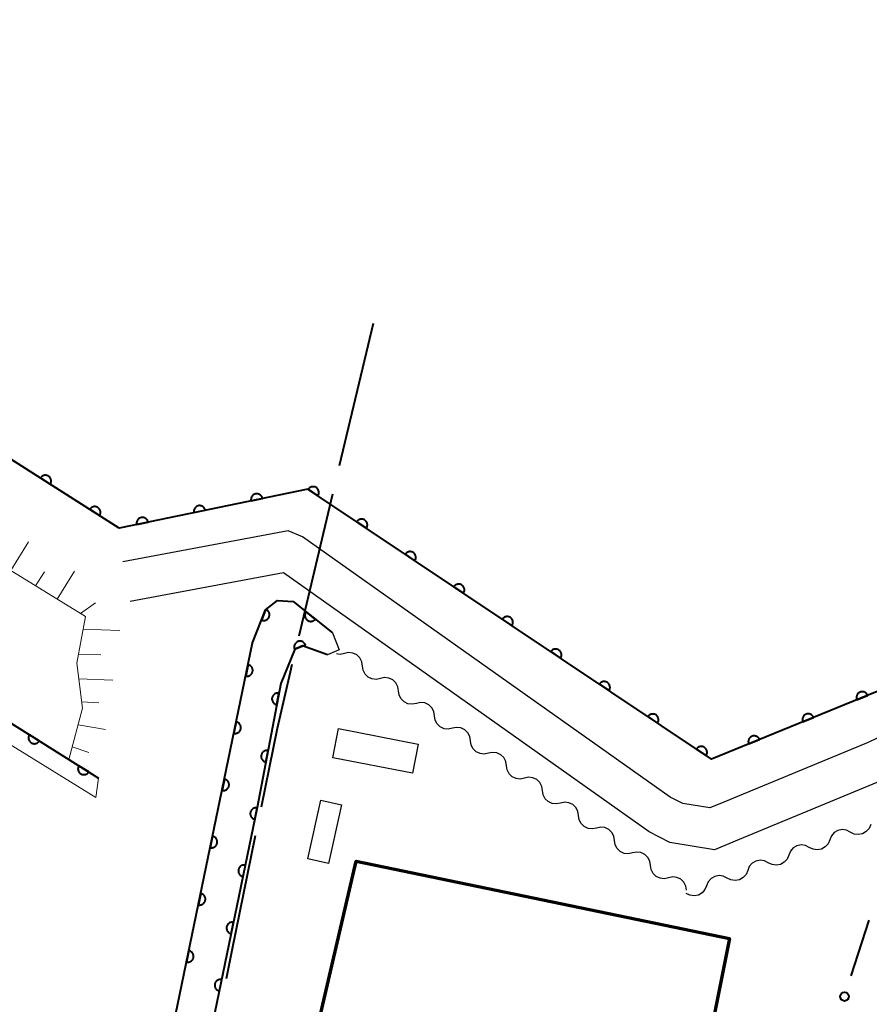
# Model space of a CAD drawing. Units: metres. Extents: x -72000 to -69999, y 37499 to 39000.
# Drawn here: x -71292 to -71220, y 38413 to 38498 of the extents above; entities that cross this region are included whole.
import ezdxf

# ---------------------------------------------------------------- set-up
doc = ezdxf.new("R2010")
doc.units = ezdxf.units.M
for name, color, linetype, lineweight in [('110600_大字・町・丁目界', 7, 'Continuous', 40), ('210100_道路縁(街区線)', 7, 'Continuous', 30), ('300100_普通建物', 7, 'Continuous', 30), ('300200_堅ろう建物', 7, 'Continuous', 70), ('510100_河川', 7, 'Continuous', 30), ('510200_細流', 7, 'Continuous', 30), ('610111_人工斜面(上)', 7, 'Continuous', 30), ('610199_人工斜面(ヒゲ)', 7, 'Continuous', 30), ('611100_コンクリート被覆(直落)', 7, 'Continuous', 30), ('611111_コンクリート被覆(幅上)', 7, 'Continuous', 30), ('611112_コンクリート被覆(幅下)', 7, 'Continuous', 30), ('613000_さく(未分類)', 7, 'Continuous', 30)]:
    doc.layers.add(name, color=color, linetype=linetype, lineweight=lineweight)

msp = doc.modelspace()

# ---------------------------------------------------------------- linework, layer by layer
at = {"layer": '110600_大字・町・丁目界', "linetype": 'Continuous', "lineweight": 40}
for p, q in [((-71262.21, 38471.73), (-71265.104, 38459.57)), ((-71265.683, 38457.138), (-71268.578, 38444.977))]:
    msp.add_line(p, q, dxfattribs=at)
at = {"layer": '110600_大字・町・丁目界', "linetype": 'Continuous', "lineweight": 40, "flags": 128}
for points in [[(-71269.156, 38442.545), (-71269.31, 38441.9), (-71270.42, 38437.06), (-71271.795, 38430.328)], [(-71272.296, 38427.879), (-71274.3, 38418.07), (-71274.794, 38415.631)]]:
    msp.add_lwpolyline(points, dxfattribs=at)
at = {"layer": '210100_道路縁(街区線)', "linetype": 'Continuous', "lineweight": 30, "flags": 128}
for points in [[(-70866.71, 38489.67), (-70892.46, 38513.67), (-70950.79, 38499.83), (-71014.2, 38485.33), (-71057.56, 38479.37), (-71130.39, 38469.52), (-71131.85, 38469.07), (-71207.52, 38435.95), (-71209.25, 38435.86), (-71217.65, 38436.64), (-71218.84, 38436.32), (-71219.95, 38435.81), (-71232.18, 38430.77), (-71233.38, 38430.27), (-71235.68, 38430.64), (-71236.75, 38431.19), (-71268.26, 38453.47), (-71269.47, 38453.99), (-71283.64, 38451.34)], [(-70870.27, 38488.14), (-70893.47, 38509.88), (-70950, 38496.47), (-71013.58, 38481.93), (-71057.09, 38475.95), (-71129.64, 38466.14), (-71130.64, 38465.83), (-71206.71, 38432.53), (-71209.32, 38432.4), (-71217.35, 38433.15), (-71217.66, 38433.07), (-71218.57, 38432.65), (-71230.85, 38427.58), (-71232.96, 38426.7), (-71236.78, 38427.32), (-71238.55, 38428.24), (-71269.87, 38450.4), (-71269.89, 38450.4), (-71283.01, 38447.95)]]:
    msp.add_lwpolyline(points, dxfattribs=at)
at = {"layer": '300100_普通建物', "linetype": 'Continuous', "lineweight": 30}
for points in [[(-71258.34, 38435.74), (-71258.82, 38433.24), (-71265.65, 38434.57), (-71265.17, 38437.06)], [(-71264.91, 38430.55), (-71266.01, 38425.52), (-71267.79, 38425.91), (-71266.69, 38430.94)]]:
    msp.add_3dface(points, dxfattribs=at)
at = {"layer": '300200_堅ろう建物', "linetype": 'Continuous', "lineweight": 70, "flags": 128}
msp.add_lwpolyline([(-71272.68, 38386.95), (-71263.66, 38425.73), (-71231.69, 38419.1), (-71239.47, 38380.17), (-71252.48, 38382.83), (-71270.03, 38386.41)], close=True, dxfattribs=at)
at = {"layer": '510100_河川', "linetype": 'Continuous', "lineweight": 30, "flags": 128}
for points in [[(-71283.94, 38454.23), (-71267.79, 38457.57), (-71233.23, 38434.45), (-71218.41, 38440.5), (-71209.66, 38438.72), (-71159.06, 38461.15), (-71130.31, 38473.94), (-71066.99, 38482.59), (-71014.99, 38490.1), (-70950.96, 38504.7), (-70891.63, 38517.88), (-70864.24, 38493.3)], [(-71292.02, 38346.48), (-71291.85, 38351), (-71272.52, 38444.42), (-71271.41, 38447.23), (-71270.4, 38448.02), (-71269.05, 38447.94), (-71265.68, 38445.27)], [(-71265.68, 38445.27), (-71265.11, 38443.8), (-71266.12, 38443.37)], [(-71266.12, 38443.37), (-71268.25, 38444.14), (-71268.91, 38443.87), (-71270.12, 38440.92), (-71272.12, 38430.31), (-71283.38, 38375.96), (-71288.65, 38350.71), (-71287.97, 38345.89)]]:
    msp.add_lwpolyline(points, dxfattribs=at)
at = {"layer": '510200_細流', "linetype": 'Continuous', "lineweight": 30, "flags": 128}
for points in [[(-71264.661, 38443.489), (-71265.02, 38443.412), (-71265.352, 38443.451)], [(-71263.119, 38442.423), (-71263.173, 38442.786), (-71263.342, 38443.112), (-71263.605, 38443.367), (-71263.938, 38443.524), (-71264.302, 38443.567), (-71264.661, 38443.489)], [(-71261.577, 38441.356), (-71261.936, 38441.278), (-71262.3, 38441.321), (-71262.633, 38441.478), (-71262.897, 38441.734), (-71263.065, 38442.059), (-71263.119, 38442.423)], [(-71260.035, 38440.289), (-71260.089, 38440.652), (-71260.258, 38440.978), (-71260.521, 38441.234), (-71260.854, 38441.391), (-71261.218, 38441.434), (-71261.577, 38441.356)], [(-71258.493, 38439.222), (-71258.852, 38439.145), (-71259.216, 38439.188), (-71259.549, 38439.345), (-71259.813, 38439.6), (-71259.981, 38439.926), (-71260.035, 38440.289)], [(-71256.951, 38438.156), (-71257.005, 38438.519), (-71257.174, 38438.845), (-71257.437, 38439.1), (-71257.77, 38439.257), (-71258.134, 38439.3), (-71258.493, 38439.222)], [(-71255.409, 38437.089), (-71255.768, 38437.011), (-71256.132, 38437.054), (-71256.465, 38437.211), (-71256.729, 38437.467), (-71256.897, 38437.793), (-71256.951, 38438.156)], [(-71253.867, 38436.022), (-71253.921, 38436.385), (-71254.09, 38436.711), (-71254.353, 38436.967), (-71254.686, 38437.124), (-71255.05, 38437.167), (-71255.409, 38437.089)], [(-71252.325, 38434.956), (-71252.684, 38434.878), (-71253.048, 38434.921), (-71253.381, 38435.078), (-71253.645, 38435.333), (-71253.813, 38435.659), (-71253.867, 38436.022)], [(-71250.783, 38433.889), (-71250.837, 38434.252), (-71251.006, 38434.578), (-71251.269, 38434.833), (-71251.602, 38434.99), (-71251.966, 38435.033), (-71252.325, 38434.956)], [(-71249.241, 38432.822), (-71249.6, 38432.744), (-71249.964, 38432.787), (-71250.297, 38432.945), (-71250.561, 38433.2), (-71250.729, 38433.526), (-71250.783, 38433.889)], [(-71247.699, 38431.755), (-71247.753, 38432.119), (-71247.922, 38432.444), (-71248.185, 38432.7), (-71248.518, 38432.857), (-71248.882, 38432.9), (-71249.241, 38432.822)], [(-71246.157, 38430.689), (-71246.516, 38430.611), (-71246.88, 38430.654), (-71247.213, 38430.811), (-71247.477, 38431.066), (-71247.645, 38431.392), (-71247.699, 38431.755)], [(-71244.615, 38429.622), (-71244.669, 38429.985), (-71244.838, 38430.311), (-71245.101, 38430.566), (-71245.434, 38430.723), (-71245.798, 38430.766), (-71246.157, 38430.689)], [(-71243.073, 38428.555), (-71243.432, 38428.478), (-71243.797, 38428.52), (-71244.129, 38428.678), (-71244.393, 38428.933), (-71244.561, 38429.259), (-71244.615, 38429.622)], [(-71241.531, 38427.488), (-71241.585, 38427.852), (-71241.754, 38428.177), (-71242.017, 38428.433), (-71242.35, 38428.59), (-71242.714, 38428.633), (-71243.073, 38428.555)], [(-71221.343, 38428.205), (-71221.672, 38428.369), (-71222.035, 38428.417), (-71222.395, 38428.346), (-71222.714, 38428.163), (-71222.958, 38427.889), (-71223.099, 38427.55)], [(-71219.586, 38428.861), (-71219.727, 38428.522), (-71219.971, 38428.248), (-71220.29, 38428.065), (-71220.65, 38427.994), (-71221.014, 38428.042), (-71221.343, 38428.205)], [(-71239.989, 38426.422), (-71240.348, 38426.344), (-71240.713, 38426.387), (-71241.045, 38426.544), (-71241.309, 38426.799), (-71241.477, 38427.125), (-71241.531, 38427.488)], [(-71223.099, 38427.55), (-71223.241, 38427.211), (-71223.484, 38426.937), (-71223.803, 38426.753), (-71224.163, 38426.683), (-71224.527, 38426.731), (-71224.856, 38426.894)], [(-71224.856, 38426.894), (-71225.185, 38427.058), (-71225.549, 38427.105), (-71225.909, 38427.035), (-71226.228, 38426.852), (-71226.471, 38426.578), (-71226.613, 38426.239)], [(-71238.447, 38425.355), (-71238.501, 38425.718), (-71238.67, 38426.044), (-71238.934, 38426.299), (-71239.266, 38426.456), (-71239.63, 38426.499), (-71239.989, 38426.422)], [(-71228.369, 38425.583), (-71228.698, 38425.746), (-71229.062, 38425.794), (-71229.422, 38425.724), (-71229.741, 38425.541), (-71229.985, 38425.266), (-71230.126, 38424.928)], [(-71226.613, 38426.239), (-71226.754, 38425.9), (-71226.998, 38425.625), (-71227.317, 38425.442), (-71227.677, 38425.372), (-71228.04, 38425.42), (-71228.369, 38425.583)], [(-71236.905, 38424.288), (-71237.264, 38424.211), (-71237.629, 38424.254), (-71237.961, 38424.411), (-71238.225, 38424.666), (-71238.393, 38424.992), (-71238.447, 38425.355)], [(-71230.126, 38424.928), (-71230.267, 38424.589), (-71230.511, 38424.314), (-71230.83, 38424.131), (-71231.19, 38424.061), (-71231.554, 38424.109), (-71231.883, 38424.272)], [(-71235.363, 38423.221), (-71235.417, 38423.585), (-71235.586, 38423.91), (-71235.85, 38424.166), (-71236.182, 38424.323), (-71236.547, 38424.366), (-71236.905, 38424.288)], [(-71231.883, 38424.272), (-71232.211, 38424.435), (-71232.575, 38424.483), (-71232.935, 38424.413), (-71233.254, 38424.23), (-71233.498, 38423.955), (-71233.639, 38423.616)], [(-71233.639, 38423.616), (-71233.781, 38423.277), (-71234.024, 38423.003), (-71234.343, 38422.82), (-71234.703, 38422.75), (-71235.067, 38422.797), (-71235.396, 38422.961)]]:
    msp.add_lwpolyline(points, dxfattribs=at)
at = {"layer": '610111_人工斜面(上)', "linetype": 'Continuous', "lineweight": 13, "flags": 128}
msp.add_lwpolyline([(-71288.27, 38434.43), (-71287.09, 38438.81), (-71287.59, 38442.67), (-71286.84, 38446.65), (-71326.14, 38470.83)], dxfattribs=at)
at = {"layer": '610199_人工斜面(ヒゲ)', "linetype": 'Continuous', "lineweight": 13, "flags": 128}
for points in [[(-71293.24, 38450.61), (-71291.71, 38453.04)], [(-71291.11, 38449.29), (-71290.35, 38450.49)], [(-71289.27, 38448.15), (-71287.78, 38450.54)], [(-71287.26, 38446.91), (-71285.97, 38447.82)], [(-71287.04, 38445.58), (-71283.89, 38445.47)], [(-71287.44, 38443.45), (-71285.51, 38443.37)], [(-71287.42, 38441.33), (-71284.5, 38441.22)], [(-71287.16, 38439.36), (-71285.68, 38439.26)], [(-71287.47, 38437.38), (-71285.11, 38436.98)], [(-71287.98, 38435.51), (-71286.55, 38435.03)]]:
    msp.add_lwpolyline(points, dxfattribs=at)
at = {"layer": '611100_コンクリート被覆(直落)', "linetype": 'Continuous', "lineweight": 40}
msp.add_line((-71283.94, 38454.23), (-71328.85, 38482.76), dxfattribs=at)
at = {"layer": '611100_コンクリート被覆(直落)', "linetype": 'Continuous', "lineweight": 40, "flags": 128}
for points in [[(-70864.24, 38493.3), (-70891.63, 38517.88), (-70950.96, 38504.7), (-71014.99, 38490.1), (-71066.99, 38482.59), (-71130.31, 38473.94), (-71159.06, 38461.15), (-71209.66, 38438.72), (-71218.41, 38440.5), (-71233.23, 38434.45), (-71267.79, 38457.57), (-71283.94, 38454.23)], [(-71292.02, 38346.48), (-71291.85, 38351), (-71272.52, 38444.42), (-71271.41, 38447.23), (-71270.4, 38448.02), (-71269.05, 38447.94), (-71265.68, 38445.27)], [(-71266.12, 38443.37), (-71268.25, 38444.14), (-71268.91, 38443.87), (-71270.12, 38440.92), (-71272.12, 38430.31), (-71283.38, 38375.96), (-71288.65, 38350.71), (-71287.97, 38345.89)]]:
    msp.add_lwpolyline(points, dxfattribs=at)
for points in [[(-71290.693, 38458.52), (-71289.849, 38457.984), (-71289.827, 38458.022), (-71289.809, 38458.061), (-71289.794, 38458.102), (-71289.782, 38458.144), (-71289.775, 38458.187), (-71289.771, 38458.23), (-71289.771, 38458.274), (-71289.775, 38458.317), (-71289.782, 38458.361), (-71289.794, 38458.403), (-71289.808, 38458.444), (-71289.827, 38458.483), (-71289.85, 38458.521), (-71289.874, 38458.557), (-71289.903, 38458.59), (-71289.933, 38458.62), (-71289.966, 38458.648), (-71290.002, 38458.674), (-71290.041, 38458.696), (-71290.08, 38458.714), (-71290.12, 38458.729), (-71290.163, 38458.74), (-71290.206, 38458.747), (-71290.249, 38458.751), (-71290.293, 38458.752), (-71290.336, 38458.747), (-71290.38, 38458.74), (-71290.422, 38458.728), (-71290.463, 38458.714), (-71290.502, 38458.695), (-71290.54, 38458.673), (-71290.576, 38458.648), (-71290.609, 38458.62), (-71290.639, 38458.589), (-71290.667, 38458.556)], [(-71267.764, 38457.552), (-71266.933, 38456.996), (-71266.91, 38457.034), (-71266.891, 38457.073), (-71266.875, 38457.113), (-71266.863, 38457.155), (-71266.854, 38457.198), (-71266.849, 38457.242), (-71266.848, 38457.285), (-71266.851, 38457.328), (-71266.857, 38457.372), (-71266.868, 38457.414), (-71266.882, 38457.456), (-71266.9, 38457.495), (-71266.921, 38457.534), (-71266.945, 38457.57), (-71266.972, 38457.604), (-71267.002, 38457.635), (-71267.035, 38457.664), (-71267.07, 38457.69), (-71267.108, 38457.713), (-71267.147, 38457.732), (-71267.187, 38457.748), (-71267.229, 38457.76), (-71267.272, 38457.768), (-71267.315, 38457.773), (-71267.359, 38457.775), (-71267.402, 38457.771), (-71267.446, 38457.766), (-71267.488, 38457.754), (-71267.529, 38457.741), (-71267.569, 38457.723), (-71267.607, 38457.702), (-71267.644, 38457.678), (-71267.678, 38457.65), (-71267.709, 38457.62), (-71267.738, 38457.588)], [(-71272.656, 38456.564), (-71271.676, 38456.766), (-71271.687, 38456.809), (-71271.702, 38456.85), (-71271.719, 38456.889), (-71271.74, 38456.928), (-71271.765, 38456.963), (-71271.793, 38456.998), (-71271.823, 38457.029), (-71271.856, 38457.057), (-71271.891, 38457.083), (-71271.929, 38457.105), (-71271.968, 38457.125), (-71272.009, 38457.14), (-71272.051, 38457.151), (-71272.094, 38457.16), (-71272.137, 38457.164), (-71272.18, 38457.164), (-71272.224, 38457.162), (-71272.267, 38457.155), (-71272.31, 38457.144), (-71272.351, 38457.129), (-71272.39, 38457.112), (-71272.429, 38457.091), (-71272.464, 38457.066), (-71272.498, 38457.038), (-71272.53, 38457.008), (-71272.558, 38456.975), (-71272.584, 38456.94), (-71272.606, 38456.902), (-71272.626, 38456.863), (-71272.641, 38456.822), (-71272.652, 38456.78), (-71272.661, 38456.737), (-71272.665, 38456.694), (-71272.665, 38456.651), (-71272.662, 38456.607)], [(-71286.472, 38455.839), (-71285.628, 38455.302), (-71285.606, 38455.341), (-71285.588, 38455.38), (-71285.573, 38455.42), (-71285.562, 38455.463), (-71285.555, 38455.506), (-71285.551, 38455.549), (-71285.55, 38455.593), (-71285.555, 38455.636), (-71285.562, 38455.68), (-71285.574, 38455.722), (-71285.588, 38455.763), (-71285.607, 38455.802), (-71285.629, 38455.84), (-71285.654, 38455.876), (-71285.682, 38455.909), (-71285.713, 38455.939), (-71285.746, 38455.967), (-71285.782, 38455.993), (-71285.82, 38456.014), (-71285.86, 38456.032), (-71285.9, 38456.047), (-71285.943, 38456.059), (-71285.985, 38456.066), (-71286.029, 38456.07), (-71286.073, 38456.071), (-71286.116, 38456.066), (-71286.159, 38456.059), (-71286.201, 38456.047), (-71286.242, 38456.033), (-71286.282, 38456.014), (-71286.319, 38455.992), (-71286.355, 38455.967), (-71286.389, 38455.938), (-71286.419, 38455.908), (-71286.447, 38455.875)], [(-71277.552, 38455.551), (-71276.573, 38455.754), (-71276.584, 38455.796), (-71276.598, 38455.837), (-71276.615, 38455.877), (-71276.637, 38455.915), (-71276.661, 38455.951), (-71276.689, 38455.985), (-71276.719, 38456.016), (-71276.752, 38456.044), (-71276.787, 38456.071), (-71276.826, 38456.092), (-71276.864, 38456.112), (-71276.905, 38456.127), (-71276.947, 38456.139), (-71276.99, 38456.147), (-71277.034, 38456.152), (-71277.077, 38456.152), (-71277.12, 38456.149), (-71277.164, 38456.142), (-71277.206, 38456.131), (-71277.247, 38456.117), (-71277.286, 38456.099), (-71277.325, 38456.078), (-71277.361, 38456.053), (-71277.395, 38456.026), (-71277.426, 38455.996), (-71277.454, 38455.962), (-71277.481, 38455.927), (-71277.502, 38455.889), (-71277.522, 38455.85), (-71277.537, 38455.81), (-71277.549, 38455.767), (-71277.557, 38455.725), (-71277.561, 38455.681), (-71277.562, 38455.638), (-71277.559, 38455.595)], [(-71282.448, 38454.538), (-71281.469, 38454.741), (-71281.48, 38454.784), (-71281.494, 38454.825), (-71281.512, 38454.864), (-71281.533, 38454.902), (-71281.558, 38454.938), (-71281.585, 38454.972), (-71281.615, 38455.004), (-71281.649, 38455.032), (-71281.684, 38455.058), (-71281.722, 38455.08), (-71281.761, 38455.099), (-71281.802, 38455.114), (-71281.844, 38455.126), (-71281.886, 38455.135), (-71281.93, 38455.139), (-71281.973, 38455.139), (-71282.016, 38455.136), (-71282.06, 38455.129), (-71282.103, 38455.119), (-71282.144, 38455.104), (-71282.183, 38455.087), (-71282.221, 38455.065), (-71282.257, 38455.041), (-71282.291, 38455.013), (-71282.323, 38454.983), (-71282.351, 38454.95), (-71282.377, 38454.915), (-71282.399, 38454.877), (-71282.418, 38454.838), (-71282.433, 38454.797), (-71282.445, 38454.755), (-71282.454, 38454.712), (-71282.458, 38454.668), (-71282.458, 38454.625), (-71282.455, 38454.582)], [(-71263.608, 38454.772), (-71262.777, 38454.216), (-71262.754, 38454.254), (-71262.735, 38454.293), (-71262.719, 38454.333), (-71262.707, 38454.375), (-71262.699, 38454.418), (-71262.694, 38454.461), (-71262.692, 38454.505), (-71262.696, 38454.548), (-71262.701, 38454.592), (-71262.713, 38454.634), (-71262.726, 38454.676), (-71262.744, 38454.715), (-71262.765, 38454.754), (-71262.789, 38454.79), (-71262.817, 38454.824), (-71262.847, 38454.855), (-71262.879, 38454.884), (-71262.914, 38454.91), (-71262.952, 38454.933), (-71262.991, 38454.952), (-71263.031, 38454.967), (-71263.073, 38454.98), (-71263.116, 38454.988), (-71263.159, 38454.993), (-71263.203, 38454.995), (-71263.246, 38454.991), (-71263.29, 38454.985), (-71263.332, 38454.974), (-71263.374, 38454.961), (-71263.413, 38454.943), (-71263.452, 38454.922), (-71263.488, 38454.898), (-71263.522, 38454.87), (-71263.553, 38454.84), (-71263.582, 38454.808)], [(-71259.452, 38451.992), (-71258.621, 38451.436), (-71258.598, 38451.474), (-71258.579, 38451.513), (-71258.563, 38451.553), (-71258.551, 38451.595), (-71258.543, 38451.638), (-71258.538, 38451.681), (-71258.536, 38451.725), (-71258.54, 38451.768), (-71258.546, 38451.812), (-71258.557, 38451.854), (-71258.57, 38451.895), (-71258.588, 38451.935), (-71258.609, 38451.973), (-71258.633, 38452.01), (-71258.661, 38452.044), (-71258.691, 38452.075), (-71258.723, 38452.104), (-71258.759, 38452.13), (-71258.796, 38452.153), (-71258.835, 38452.171), (-71258.875, 38452.187), (-71258.917, 38452.2), (-71258.96, 38452.208), (-71259.004, 38452.213), (-71259.047, 38452.215), (-71259.09, 38452.211), (-71259.134, 38452.205), (-71259.176, 38452.194), (-71259.218, 38452.181), (-71259.258, 38452.163), (-71259.296, 38452.141), (-71259.332, 38452.118), (-71259.366, 38452.09), (-71259.397, 38452.06), (-71259.426, 38452.028)], [(-71255.296, 38449.212), (-71254.465, 38448.656), (-71254.442, 38448.694), (-71254.424, 38448.733), (-71254.408, 38448.773), (-71254.395, 38448.815), (-71254.387, 38448.857), (-71254.382, 38448.901), (-71254.38, 38448.945), (-71254.384, 38448.988), (-71254.39, 38449.031), (-71254.401, 38449.074), (-71254.414, 38449.115), (-71254.432, 38449.155), (-71254.454, 38449.193), (-71254.477, 38449.23), (-71254.505, 38449.264), (-71254.535, 38449.295), (-71254.567, 38449.323), (-71254.603, 38449.35), (-71254.64, 38449.372), (-71254.68, 38449.391), (-71254.719, 38449.407), (-71254.762, 38449.42), (-71254.804, 38449.428), (-71254.848, 38449.433), (-71254.891, 38449.434), (-71254.935, 38449.431), (-71254.978, 38449.425), (-71255.021, 38449.414), (-71255.062, 38449.401), (-71255.102, 38449.383), (-71255.14, 38449.361), (-71255.176, 38449.337), (-71255.211, 38449.31), (-71255.241, 38449.28), (-71255.27, 38449.247)], [(-71271.389, 38447.283), (-71271.757, 38446.353), (-71271.715, 38446.338), (-71271.673, 38446.328), (-71271.63, 38446.321), (-71271.587, 38446.318), (-71271.543, 38446.319), (-71271.499, 38446.323), (-71271.457, 38446.331), (-71271.415, 38446.343), (-71271.374, 38446.358), (-71271.335, 38446.378), (-71271.297, 38446.4), (-71271.262, 38446.426), (-71271.229, 38446.455), (-71271.199, 38446.486), (-71271.171, 38446.52), (-71271.147, 38446.556), (-71271.126, 38446.594), (-71271.108, 38446.634), (-71271.094, 38446.676), (-71271.083, 38446.718), (-71271.076, 38446.76), (-71271.073, 38446.804), (-71271.074, 38446.847), (-71271.078, 38446.891), (-71271.086, 38446.934), (-71271.099, 38446.975), (-71271.114, 38447.017), (-71271.134, 38447.056), (-71271.155, 38447.094), (-71271.181, 38447.129), (-71271.21, 38447.161), (-71271.241, 38447.192), (-71271.275, 38447.219), (-71271.311, 38447.243), (-71271.349, 38447.265)], [(-71267.152, 38446.436), (-71267.935, 38447.057), (-71267.961, 38447.021), (-71267.983, 38446.984), (-71268.002, 38446.945), (-71268.018, 38446.904), (-71268.03, 38446.862), (-71268.038, 38446.819), (-71268.043, 38446.776), (-71268.043, 38446.733), (-71268.041, 38446.689), (-71268.033, 38446.646), (-71268.023, 38446.603), (-71268.008, 38446.562), (-71267.99, 38446.522), (-71267.969, 38446.484), (-71267.945, 38446.448), (-71267.917, 38446.415), (-71267.887, 38446.383), (-71267.854, 38446.355), (-71267.818, 38446.329), (-71267.781, 38446.307), (-71267.742, 38446.288), (-71267.701, 38446.272), (-71267.659, 38446.26), (-71267.616, 38446.252), (-71267.573, 38446.247), (-71267.53, 38446.247), (-71267.486, 38446.249), (-71267.443, 38446.257), (-71267.4, 38446.267), (-71267.359, 38446.282), (-71267.319, 38446.3), (-71267.281, 38446.321), (-71267.245, 38446.345), (-71267.212, 38446.373), (-71267.18, 38446.403)], [(-71251.141, 38446.432), (-71250.309, 38445.876), (-71250.287, 38445.914), (-71250.268, 38445.953), (-71250.252, 38445.992), (-71250.239, 38446.035), (-71250.231, 38446.077), (-71250.226, 38446.121), (-71250.225, 38446.164), (-71250.228, 38446.208), (-71250.234, 38446.251), (-71250.245, 38446.294), (-71250.259, 38446.335), (-71250.276, 38446.375), (-71250.298, 38446.413), (-71250.322, 38446.449), (-71250.349, 38446.484), (-71250.379, 38446.514), (-71250.412, 38446.543), (-71250.447, 38446.569), (-71250.485, 38446.592), (-71250.524, 38446.611), (-71250.564, 38446.627), (-71250.606, 38446.64), (-71250.649, 38446.648), (-71250.692, 38446.653), (-71250.736, 38446.654), (-71250.779, 38446.651), (-71250.822, 38446.645), (-71250.865, 38446.634), (-71250.906, 38446.62), (-71250.946, 38446.602), (-71250.984, 38446.581), (-71251.021, 38446.557), (-71251.055, 38446.53), (-71251.086, 38446.5), (-71251.114, 38446.467)], [(-71268.93, 38443.862), (-71268.005, 38444.24), (-71268.023, 38444.28), (-71268.045, 38444.318), (-71268.069, 38444.353), (-71268.097, 38444.387), (-71268.128, 38444.418), (-71268.161, 38444.446), (-71268.197, 38444.472), (-71268.235, 38444.493), (-71268.274, 38444.513), (-71268.316, 38444.527), (-71268.357, 38444.539), (-71268.4, 38444.546), (-71268.444, 38444.55), (-71268.487, 38444.551), (-71268.531, 38444.547), (-71268.573, 38444.539), (-71268.615, 38444.529), (-71268.657, 38444.514), (-71268.697, 38444.495), (-71268.734, 38444.473), (-71268.77, 38444.449), (-71268.804, 38444.421), (-71268.834, 38444.39), (-71268.863, 38444.357), (-71268.888, 38444.322), (-71268.91, 38444.284), (-71268.929, 38444.245), (-71268.944, 38444.203), (-71268.956, 38444.161), (-71268.963, 38444.118), (-71268.967, 38444.075), (-71268.967, 38444.031), (-71268.963, 38443.988), (-71268.956, 38443.945), (-71268.945, 38443.903)], [(-71246.985, 38443.652), (-71246.154, 38443.096), (-71246.131, 38443.133), (-71246.112, 38443.172), (-71246.096, 38443.212), (-71246.083, 38443.254), (-71246.075, 38443.297), (-71246.07, 38443.341), (-71246.069, 38443.384), (-71246.072, 38443.428), (-71246.078, 38443.471), (-71246.089, 38443.514), (-71246.103, 38443.555), (-71246.121, 38443.595), (-71246.142, 38443.633), (-71246.166, 38443.669), (-71246.193, 38443.703), (-71246.223, 38443.734), (-71246.256, 38443.763), (-71246.291, 38443.789), (-71246.329, 38443.812), (-71246.368, 38443.831), (-71246.408, 38443.847), (-71246.45, 38443.859), (-71246.493, 38443.868), (-71246.536, 38443.873), (-71246.58, 38443.874), (-71246.623, 38443.871), (-71246.667, 38443.865), (-71246.709, 38443.853), (-71246.75, 38443.84), (-71246.79, 38443.822), (-71246.828, 38443.801), (-71246.865, 38443.777), (-71246.899, 38443.749), (-71246.93, 38443.72), (-71246.959, 38443.687)], [(-71272.909, 38442.538), (-71273.112, 38441.559), (-71273.069, 38441.552), (-71273.025, 38441.549), (-71272.982, 38441.549), (-71272.939, 38441.553), (-71272.896, 38441.562), (-71272.854, 38441.573), (-71272.813, 38441.589), (-71272.774, 38441.608), (-71272.736, 38441.63), (-71272.701, 38441.656), (-71272.667, 38441.684), (-71272.637, 38441.716), (-71272.61, 38441.75), (-71272.585, 38441.785), (-71272.564, 38441.824), (-71272.547, 38441.863), (-71272.532, 38441.904), (-71272.521, 38441.947), (-71272.514, 38441.99), (-71272.511, 38442.034), (-71272.512, 38442.077), (-71272.516, 38442.12), (-71272.524, 38442.163), (-71272.536, 38442.205), (-71272.551, 38442.246), (-71272.571, 38442.285), (-71272.592, 38442.323), (-71272.619, 38442.358), (-71272.647, 38442.392), (-71272.678, 38442.422), (-71272.712, 38442.449), (-71272.748, 38442.474), (-71272.787, 38442.495), (-71272.826, 38442.512), (-71272.867, 38442.527)], [(-71242.829, 38440.872), (-71241.998, 38440.316), (-71241.975, 38440.353), (-71241.956, 38440.392), (-71241.94, 38440.432), (-71241.928, 38440.474), (-71241.92, 38440.517), (-71241.915, 38440.561), (-71241.913, 38440.604), (-71241.917, 38440.647), (-71241.922, 38440.691), (-71241.934, 38440.733), (-71241.947, 38440.775), (-71241.965, 38440.814), (-71241.986, 38440.853), (-71242.01, 38440.889), (-71242.038, 38440.923), (-71242.068, 38440.954), (-71242.1, 38440.983), (-71242.135, 38441.009), (-71242.173, 38441.032), (-71242.212, 38441.051), (-71242.252, 38441.067), (-71242.294, 38441.079), (-71242.337, 38441.087), (-71242.38, 38441.092), (-71242.424, 38441.094), (-71242.467, 38441.09), (-71242.511, 38441.085), (-71242.553, 38441.073), (-71242.595, 38441.06), (-71242.634, 38441.042), (-71242.673, 38441.021), (-71242.709, 38440.997), (-71242.743, 38440.969), (-71242.774, 38440.939), (-71242.803, 38440.907)], [(-71270.46, 38439.118), (-71270.274, 38440.101), (-71270.318, 38440.107), (-71270.361, 38440.109), (-71270.404, 38440.108), (-71270.448, 38440.103), (-71270.49, 38440.094), (-71270.532, 38440.081), (-71270.573, 38440.066), (-71270.612, 38440.045), (-71270.649, 38440.023), (-71270.684, 38439.996), (-71270.717, 38439.968), (-71270.746, 38439.935), (-71270.773, 38439.901), (-71270.797, 38439.865), (-71270.818, 38439.826), (-71270.834, 38439.786), (-71270.848, 38439.745), (-71270.858, 38439.702), (-71270.865, 38439.659), (-71270.867, 38439.615), (-71270.866, 38439.572), (-71270.861, 38439.529), (-71270.851, 38439.486), (-71270.839, 38439.444), (-71270.823, 38439.404), (-71270.803, 38439.365), (-71270.78, 38439.327), (-71270.753, 38439.293), (-71270.725, 38439.26), (-71270.693, 38439.23), (-71270.658, 38439.204), (-71270.622, 38439.179), (-71270.583, 38439.159), (-71270.544, 38439.142), (-71270.503, 38439.128)], [(-71220.777, 38439.534), (-71219.851, 38439.912), (-71219.869, 38439.952), (-71219.891, 38439.989), (-71219.915, 38440.025), (-71219.943, 38440.059), (-71219.974, 38440.089), (-71220.007, 38440.118), (-71220.043, 38440.144), (-71220.08, 38440.165), (-71220.12, 38440.184), (-71220.161, 38440.199), (-71220.203, 38440.211), (-71220.246, 38440.218), (-71220.29, 38440.222), (-71220.333, 38440.223), (-71220.377, 38440.219), (-71220.419, 38440.211), (-71220.461, 38440.201), (-71220.503, 38440.186), (-71220.543, 38440.167), (-71220.58, 38440.145), (-71220.616, 38440.121), (-71220.65, 38440.093), (-71220.68, 38440.062), (-71220.709, 38440.029), (-71220.734, 38439.994), (-71220.756, 38439.956), (-71220.775, 38439.917), (-71220.79, 38439.875), (-71220.802, 38439.834), (-71220.809, 38439.791), (-71220.813, 38439.747), (-71220.813, 38439.704), (-71220.81, 38439.66), (-71220.802, 38439.617), (-71220.791, 38439.575)], [(-71273.923, 38437.642), (-71274.125, 38436.662), (-71274.082, 38436.655), (-71274.038, 38436.652), (-71273.995, 38436.653), (-71273.952, 38436.657), (-71273.909, 38436.666), (-71273.867, 38436.677), (-71273.826, 38436.692), (-71273.787, 38436.712), (-71273.749, 38436.734), (-71273.714, 38436.76), (-71273.681, 38436.788), (-71273.651, 38436.819), (-71273.623, 38436.853), (-71273.598, 38436.889), (-71273.577, 38436.928), (-71273.56, 38436.967), (-71273.545, 38437.008), (-71273.534, 38437.051), (-71273.527, 38437.094), (-71273.524, 38437.137), (-71273.525, 38437.18), (-71273.529, 38437.224), (-71273.538, 38437.267), (-71273.549, 38437.309), (-71273.564, 38437.35), (-71273.584, 38437.389), (-71273.605, 38437.427), (-71273.632, 38437.462), (-71273.66, 38437.495), (-71273.691, 38437.525), (-71273.725, 38437.553), (-71273.761, 38437.577), (-71273.8, 38437.599), (-71273.839, 38437.616), (-71273.88, 38437.631)], [(-71238.673, 38438.091), (-71237.842, 38437.535), (-71237.819, 38437.573), (-71237.8, 38437.612), (-71237.784, 38437.652), (-71237.772, 38437.694), (-71237.764, 38437.737), (-71237.759, 38437.78), (-71237.757, 38437.824), (-71237.761, 38437.867), (-71237.767, 38437.911), (-71237.778, 38437.953), (-71237.791, 38437.995), (-71237.809, 38438.034), (-71237.83, 38438.073), (-71237.854, 38438.109), (-71237.882, 38438.143), (-71237.912, 38438.174), (-71237.944, 38438.203), (-71237.98, 38438.229), (-71238.017, 38438.252), (-71238.056, 38438.271), (-71238.096, 38438.287), (-71238.138, 38438.299), (-71238.181, 38438.307), (-71238.225, 38438.312), (-71238.268, 38438.314), (-71238.311, 38438.31), (-71238.355, 38438.304), (-71238.397, 38438.293), (-71238.439, 38438.28), (-71238.478, 38438.262), (-71238.517, 38438.241), (-71238.553, 38438.217), (-71238.587, 38438.189), (-71238.618, 38438.159), (-71238.647, 38438.127)], [(-71225.406, 38437.644), (-71224.48, 38438.022), (-71224.498, 38438.062), (-71224.52, 38438.1), (-71224.544, 38438.135), (-71224.572, 38438.169), (-71224.603, 38438.2), (-71224.636, 38438.228), (-71224.672, 38438.254), (-71224.71, 38438.275), (-71224.749, 38438.295), (-71224.79, 38438.309), (-71224.832, 38438.321), (-71224.875, 38438.328), (-71224.919, 38438.332), (-71224.962, 38438.333), (-71225.006, 38438.329), (-71225.048, 38438.321), (-71225.09, 38438.311), (-71225.132, 38438.296), (-71225.172, 38438.278), (-71225.209, 38438.256), (-71225.245, 38438.232), (-71225.279, 38438.204), (-71225.309, 38438.173), (-71225.338, 38438.139), (-71225.364, 38438.104), (-71225.385, 38438.066), (-71225.404, 38438.027), (-71225.419, 38437.986), (-71225.431, 38437.944), (-71225.438, 38437.901), (-71225.442, 38437.857), (-71225.443, 38437.814), (-71225.439, 38437.77), (-71225.431, 38437.728), (-71225.421, 38437.686)], [(-71230.035, 38435.754), (-71229.109, 38436.132), (-71229.128, 38436.172), (-71229.149, 38436.21), (-71229.174, 38436.245), (-71229.201, 38436.279), (-71229.232, 38436.31), (-71229.266, 38436.338), (-71229.301, 38436.364), (-71229.339, 38436.385), (-71229.378, 38436.405), (-71229.42, 38436.419), (-71229.461, 38436.431), (-71229.504, 38436.439), (-71229.548, 38436.442), (-71229.591, 38436.443), (-71229.635, 38436.439), (-71229.677, 38436.432), (-71229.719, 38436.421), (-71229.761, 38436.406), (-71229.801, 38436.388), (-71229.838, 38436.366), (-71229.874, 38436.342), (-71229.908, 38436.314), (-71229.939, 38436.283), (-71229.967, 38436.25), (-71229.993, 38436.214), (-71230.014, 38436.177), (-71230.033, 38436.137), (-71230.048, 38436.096), (-71230.06, 38436.054), (-71230.067, 38436.011), (-71230.071, 38435.967), (-71230.072, 38435.924), (-71230.068, 38435.88), (-71230.06, 38435.838), (-71230.05, 38435.796)], [(-71271.386, 38434.205), (-71271.201, 38435.187), (-71271.244, 38435.194), (-71271.288, 38435.196), (-71271.331, 38435.195), (-71271.374, 38435.19), (-71271.417, 38435.18), (-71271.459, 38435.168), (-71271.499, 38435.152), (-71271.538, 38435.132), (-71271.576, 38435.11), (-71271.61, 38435.083), (-71271.643, 38435.054), (-71271.672, 38435.022), (-71271.699, 38434.987), (-71271.723, 38434.951), (-71271.744, 38434.912), (-71271.761, 38434.873), (-71271.774, 38434.832), (-71271.785, 38434.789), (-71271.791, 38434.745), (-71271.793, 38434.702), (-71271.792, 38434.659), (-71271.787, 38434.615), (-71271.777, 38434.573), (-71271.765, 38434.531), (-71271.749, 38434.49), (-71271.729, 38434.452), (-71271.707, 38434.414), (-71271.68, 38434.379), (-71271.651, 38434.346), (-71271.619, 38434.317), (-71271.584, 38434.29), (-71271.548, 38434.266), (-71271.509, 38434.245), (-71271.47, 38434.229), (-71271.429, 38434.215)], [(-71234.517, 38435.311), (-71233.686, 38434.755), (-71233.663, 38434.793), (-71233.644, 38434.832), (-71233.629, 38434.872), (-71233.616, 38434.914), (-71233.608, 38434.957), (-71233.603, 38435), (-71233.601, 38435.044), (-71233.605, 38435.087), (-71233.611, 38435.131), (-71233.622, 38435.173), (-71233.635, 38435.214), (-71233.653, 38435.254), (-71233.675, 38435.292), (-71233.698, 38435.329), (-71233.726, 38435.363), (-71233.756, 38435.394), (-71233.788, 38435.423), (-71233.824, 38435.449), (-71233.861, 38435.472), (-71233.901, 38435.491), (-71233.94, 38435.506), (-71233.983, 38435.519), (-71234.025, 38435.527), (-71234.069, 38435.532), (-71234.112, 38435.534), (-71234.156, 38435.53), (-71234.199, 38435.524), (-71234.242, 38435.513), (-71234.283, 38435.5), (-71234.323, 38435.482), (-71234.361, 38435.46), (-71234.397, 38435.437), (-71234.432, 38435.409), (-71234.462, 38435.379), (-71234.491, 38435.347)], [(-71274.936, 38432.745), (-71275.138, 38431.766), (-71275.095, 38431.759), (-71275.051, 38431.756), (-71275.009, 38431.756), (-71274.965, 38431.761), (-71274.922, 38431.769), (-71274.88, 38431.781), (-71274.839, 38431.796), (-71274.8, 38431.816), (-71274.762, 38431.837), (-71274.727, 38431.864), (-71274.694, 38431.891), (-71274.664, 38431.923), (-71274.636, 38431.957), (-71274.611, 38431.993), (-71274.59, 38432.031), (-71274.573, 38432.071), (-71274.558, 38432.112), (-71274.547, 38432.154), (-71274.54, 38432.198), (-71274.538, 38432.241), (-71274.538, 38432.284), (-71274.542, 38432.328), (-71274.551, 38432.37), (-71274.562, 38432.413), (-71274.577, 38432.454), (-71274.597, 38432.492), (-71274.619, 38432.531), (-71274.645, 38432.566), (-71274.673, 38432.599), (-71274.704, 38432.629), (-71274.739, 38432.656), (-71274.774, 38432.681), (-71274.813, 38432.702), (-71274.852, 38432.72), (-71274.893, 38432.734)], [(-71272.33, 38429.295), (-71272.127, 38430.274), (-71272.171, 38430.281), (-71272.214, 38430.284), (-71272.257, 38430.284), (-71272.301, 38430.279), (-71272.344, 38430.271), (-71272.386, 38430.259), (-71272.427, 38430.244), (-71272.465, 38430.225), (-71272.504, 38430.203), (-71272.539, 38430.177), (-71272.572, 38430.149), (-71272.602, 38430.117), (-71272.63, 38430.083), (-71272.654, 38430.047), (-71272.676, 38430.009), (-71272.693, 38429.97), (-71272.708, 38429.929), (-71272.718, 38429.886), (-71272.725, 38429.842), (-71272.728, 38429.799), (-71272.728, 38429.756), (-71272.724, 38429.712), (-71272.715, 38429.67), (-71272.704, 38429.628), (-71272.689, 38429.587), (-71272.669, 38429.548), (-71272.647, 38429.51), (-71272.621, 38429.475), (-71272.593, 38429.441), (-71272.562, 38429.411), (-71272.527, 38429.384), (-71272.492, 38429.359), (-71272.453, 38429.338), (-71272.414, 38429.32), (-71272.373, 38429.306)], [(-71275.949, 38427.849), (-71276.151, 38426.87), (-71276.108, 38426.863), (-71276.065, 38426.86), (-71276.022, 38426.86), (-71275.978, 38426.864), (-71275.935, 38426.873), (-71275.893, 38426.885), (-71275.852, 38426.9), (-71275.813, 38426.919), (-71275.775, 38426.941), (-71275.74, 38426.967), (-71275.707, 38426.995), (-71275.677, 38427.027), (-71275.649, 38427.061), (-71275.625, 38427.097), (-71275.603, 38427.135), (-71275.586, 38427.174), (-71275.571, 38427.215), (-71275.56, 38427.258), (-71275.554, 38427.301), (-71275.551, 38427.345), (-71275.551, 38427.388), (-71275.555, 38427.432), (-71275.564, 38427.474), (-71275.575, 38427.516), (-71275.59, 38427.557), (-71275.61, 38427.596), (-71275.632, 38427.634), (-71275.658, 38427.669), (-71275.686, 38427.703), (-71275.718, 38427.733), (-71275.752, 38427.76), (-71275.787, 38427.785), (-71275.826, 38427.806), (-71275.865, 38427.823), (-71275.906, 38427.838)], [(-71273.345, 38424.399), (-71273.142, 38425.378), (-71273.185, 38425.385), (-71273.229, 38425.388), (-71273.272, 38425.388), (-71273.315, 38425.383), (-71273.358, 38425.375), (-71273.4, 38425.363), (-71273.441, 38425.348), (-71273.48, 38425.329), (-71273.518, 38425.307), (-71273.553, 38425.281), (-71273.586, 38425.253), (-71273.616, 38425.221), (-71273.644, 38425.187), (-71273.669, 38425.151), (-71273.69, 38425.113), (-71273.707, 38425.073), (-71273.722, 38425.033), (-71273.733, 38424.99), (-71273.74, 38424.946), (-71273.743, 38424.903), (-71273.742, 38424.86), (-71273.738, 38424.816), (-71273.73, 38424.774), (-71273.718, 38424.732), (-71273.703, 38424.691), (-71273.683, 38424.652), (-71273.662, 38424.614), (-71273.635, 38424.579), (-71273.607, 38424.545), (-71273.576, 38424.515), (-71273.542, 38424.488), (-71273.506, 38424.463), (-71273.468, 38424.442), (-71273.428, 38424.424), (-71273.387, 38424.41)], [(-71276.962, 38422.953), (-71277.165, 38421.973), (-71277.121, 38421.966), (-71277.078, 38421.964), (-71277.035, 38421.964), (-71276.991, 38421.968), (-71276.948, 38421.977), (-71276.906, 38421.988), (-71276.865, 38422.003), (-71276.826, 38422.023), (-71276.788, 38422.045), (-71276.753, 38422.071), (-71276.72, 38422.099), (-71276.69, 38422.13), (-71276.662, 38422.165), (-71276.638, 38422.2), (-71276.616, 38422.239), (-71276.599, 38422.278), (-71276.584, 38422.319), (-71276.574, 38422.362), (-71276.567, 38422.405), (-71276.564, 38422.449), (-71276.564, 38422.491), (-71276.568, 38422.535), (-71276.577, 38422.578), (-71276.589, 38422.62), (-71276.604, 38422.661), (-71276.623, 38422.7), (-71276.645, 38422.738), (-71276.671, 38422.773), (-71276.699, 38422.806), (-71276.731, 38422.836), (-71276.765, 38422.864), (-71276.801, 38422.889), (-71276.839, 38422.91), (-71276.878, 38422.927), (-71276.919, 38422.942)], [(-71274.359, 38419.503), (-71274.156, 38420.482), (-71274.2, 38420.489), (-71274.243, 38420.492), (-71274.286, 38420.492), (-71274.33, 38420.487), (-71274.372, 38420.479), (-71274.415, 38420.467), (-71274.455, 38420.452), (-71274.494, 38420.433), (-71274.532, 38420.411), (-71274.567, 38420.384), (-71274.601, 38420.357), (-71274.631, 38420.325), (-71274.658, 38420.291), (-71274.683, 38420.255), (-71274.704, 38420.217), (-71274.722, 38420.177), (-71274.736, 38420.137), (-71274.747, 38420.094), (-71274.754, 38420.05), (-71274.757, 38420.007), (-71274.757, 38419.964), (-71274.752, 38419.92), (-71274.744, 38419.878), (-71274.732, 38419.836), (-71274.717, 38419.795), (-71274.698, 38419.756), (-71274.676, 38419.718), (-71274.65, 38419.683), (-71274.622, 38419.649), (-71274.59, 38419.619), (-71274.556, 38419.592), (-71274.52, 38419.567), (-71274.482, 38419.546), (-71274.443, 38419.528), (-71274.402, 38419.514)], [(-71277.975, 38418.056), (-71278.178, 38417.077), (-71278.134, 38417.07), (-71278.091, 38417.067), (-71278.048, 38417.068), (-71278.004, 38417.072), (-71277.962, 38417.08), (-71277.919, 38417.092), (-71277.878, 38417.107), (-71277.84, 38417.127), (-71277.801, 38417.148), (-71277.766, 38417.175), (-71277.733, 38417.203), (-71277.703, 38417.234), (-71277.675, 38417.268), (-71277.651, 38417.304), (-71277.629, 38417.343), (-71277.612, 38417.382), (-71277.598, 38417.423), (-71277.587, 38417.465), (-71277.58, 38417.509), (-71277.577, 38417.552), (-71277.577, 38417.595), (-71277.581, 38417.639), (-71277.59, 38417.682), (-71277.602, 38417.724), (-71277.617, 38417.765), (-71277.636, 38417.803), (-71277.658, 38417.842), (-71277.684, 38417.877), (-71277.712, 38417.91), (-71277.744, 38417.94), (-71277.778, 38417.968), (-71277.814, 38417.992), (-71277.852, 38418.014), (-71277.891, 38418.031), (-71277.932, 38418.046)], [(-71275.373, 38414.607), (-71275.17, 38415.586), (-71275.214, 38415.593), (-71275.257, 38415.596), (-71275.3, 38415.596), (-71275.344, 38415.591), (-71275.387, 38415.583), (-71275.429, 38415.571), (-71275.47, 38415.556), (-71275.509, 38415.537), (-71275.547, 38415.515), (-71275.582, 38415.488), (-71275.615, 38415.461), (-71275.645, 38415.429), (-71275.673, 38415.395), (-71275.697, 38415.359), (-71275.719, 38415.321), (-71275.736, 38415.281), (-71275.751, 38415.241), (-71275.761, 38415.198), (-71275.768, 38415.154), (-71275.771, 38415.111), (-71275.771, 38415.068), (-71275.767, 38415.024), (-71275.758, 38414.982), (-71275.747, 38414.939), (-71275.732, 38414.899), (-71275.712, 38414.86), (-71275.69, 38414.822), (-71275.664, 38414.787), (-71275.636, 38414.753), (-71275.605, 38414.723), (-71275.57, 38414.696), (-71275.535, 38414.671), (-71275.496, 38414.65), (-71275.457, 38414.632), (-71275.416, 38414.618)]]:
    msp.add_lwpolyline(points, close=True, dxfattribs=at)
at = {"layer": '611111_コンクリート被覆(幅上)', "linetype": 'Continuous', "lineweight": 40}
msp.add_line((-71339.99, 38466.73), (-71285.71, 38432.83), dxfattribs=at)
at = {"layer": '611111_コンクリート被覆(幅上)', "linetype": 'Continuous', "lineweight": 40, "flags": 128}
for points in [[(-71290.796, 38436.006), (-71291.644, 38436.536), (-71291.666, 38436.498), (-71291.683, 38436.458), (-71291.698, 38436.418), (-71291.709, 38436.375), (-71291.716, 38436.332), (-71291.72, 38436.289), (-71291.72, 38436.245), (-71291.715, 38436.202), (-71291.708, 38436.158), (-71291.695, 38436.116), (-71291.681, 38436.075), (-71291.661, 38436.036), (-71291.639, 38435.999), (-71291.614, 38435.963), (-71291.585, 38435.93), (-71291.554, 38435.9), (-71291.521, 38435.872), (-71291.485, 38435.847), (-71291.446, 38435.826), (-71291.407, 38435.808), (-71291.366, 38435.793), (-71291.324, 38435.782), (-71291.281, 38435.775), (-71291.237, 38435.772), (-71291.194, 38435.771), (-71291.151, 38435.776), (-71291.107, 38435.783), (-71291.065, 38435.796), (-71291.024, 38435.811), (-71290.985, 38435.83), (-71290.948, 38435.852), (-71290.912, 38435.877), (-71290.879, 38435.906), (-71290.849, 38435.937), (-71290.821, 38435.97)], [(-71286.555, 38433.358), (-71287.403, 38433.887), (-71287.425, 38433.849), (-71287.443, 38433.809), (-71287.457, 38433.769), (-71287.468, 38433.727), (-71287.475, 38433.684), (-71287.479, 38433.64), (-71287.479, 38433.596), (-71287.474, 38433.553), (-71287.467, 38433.51), (-71287.454, 38433.468), (-71287.44, 38433.427), (-71287.421, 38433.388), (-71287.398, 38433.35), (-71287.373, 38433.315), (-71287.344, 38433.281), (-71287.314, 38433.251), (-71287.28, 38433.224), (-71287.244, 38433.199), (-71287.206, 38433.177), (-71287.166, 38433.159), (-71287.126, 38433.145), (-71287.083, 38433.133), (-71287.04, 38433.127), (-71286.996, 38433.123), (-71286.953, 38433.123), (-71286.91, 38433.128), (-71286.866, 38433.135), (-71286.824, 38433.147), (-71286.783, 38433.162), (-71286.744, 38433.181), (-71286.707, 38433.204), (-71286.671, 38433.229), (-71286.638, 38433.257), (-71286.608, 38433.288), (-71286.58, 38433.322)]]:
    msp.add_lwpolyline(points, close=True, dxfattribs=at)
at = {"layer": '611112_コンクリート被覆(幅下)', "linetype": 'Continuous', "lineweight": 13, "flags": 128}
msp.add_lwpolyline([(-71285.71, 38432.83), (-71285.95, 38431.16), (-71340.28, 38464.73)], dxfattribs=at)
at = {"layer": '613000_さく(未分類)', "linetype": 'Continuous', "lineweight": 40}
msp.add_line((-71221.263, 38415.905), (-71219.73, 38420.664), dxfattribs=at)
msp.add_circle((-71221.838, 38414.121), 0.375, dxfattribs=at)

doc.saveas('drawing.dxf')
